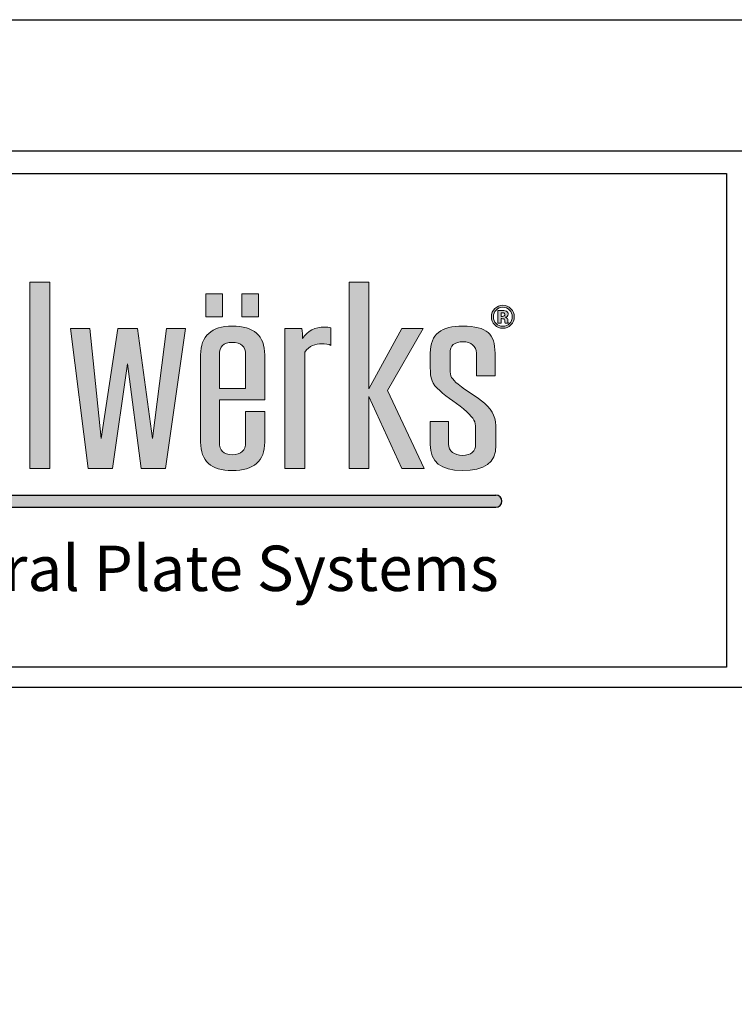
# Model space of a CAD drawing. Extents: x 240 to 1286, y -691 to -383.
# Drawn here: x 800 to 836, y -432 to -383 of the extents above; entities that cross this region are included whole.
import ezdxf

# ---------------------------------------------------------------- set-up
doc = ezdxf.new("R2010")
doc.units = 0
doc.header["$LTSCALE"] = 3
doc.header["$MEASUREMENT"] = 0
doc.layers.get('DEFPOINTS').update_dxf_attribs({"linetype": 'CONTINUOUS'})
for name, color, linetype in [('BORDER', 255, 'CONTINUOUS'), ('L0', 42, 'CONTINUOUS'), ('TEXTDIM', 254, 'CONTINUOUS')]:
    doc.layers.add(name, color=color, linetype=linetype)

# ---------------------------------------------------------------- blocks, each defined once
blk = doc.blocks.new('sculptedborder')
at = {"layer": 'L0'}
for points in [[(6.448785850693358, 30.94165982330262), (6.32292642393276, 30.94165982330262), (6.32292642393276, 29.78733595669914), (6.448785850693358, 29.78733595669914)], [(6.930229231118492, 30.43533097013247), (7.014099488882525, 29.78733595669914), (7.16546584970536, 29.78733595669914), (7.289487912571648, 30.65557145693484), (7.170923901273742, 30.65557145693484), (7.085270319729947, 29.97388243208664), (6.992213242494362, 30.65557145693484), (6.870028543522384, 30.65557145693484), (6.766109403264498, 29.97388243208664), (6.694938572417076, 30.65557145693484), (6.576428601233719, 30.65557145693484), (6.685805793059988, 29.78733595669914), (6.83538883010306, 29.78733595669914)], [(9.213099829690496, 29.6220374273232), (3.915142047932225, 29.6220374273232), (3.872094211888427, 29.54775328026998), (9.213099829690496, 29.54775328026998, 1)]]:
    blk.add_hatch(color=256, dxfattribs=at).paths.add_polyline_path(points)
h = blk.add_hatch(color=256, dxfattribs=at)
edge = h.paths.add_edge_path()
edge.add_spline(control_points=[(8.029675361407929, 29.78733595669914), (8.029675361407929, 29.78733595669914), (8.029675361407929, 30.50828512475963), (8.029675361407929, 30.50828512475963)], knot_values=[8, 8, 8, 8, 9, 9, 9, 9], degree=3, periodic=0)
edge.add_spline(control_points=[(8.029675361407929, 30.50828512475963), (8.053398971690402, 30.54895031095001), (8.09528006045787, 30.56019065477406), (8.133594501665815, 30.56019065477406), (8.153697424274217, 30.56019065477406), (8.17742103455669, 30.55735354876075), (8.190174501587851, 30.55038237398529), (8.190174501587851, 30.55038237398529), (8.190174501587851, 30.65840856294816), (8.190174501587851, 30.65840856294816)], knot_values=[5, 5, 5, 5, 6, 6, 6, 7, 7, 7, 8, 8, 8, 8], degree=3, periodic=0)
edge.add_spline(control_points=[(8.190174501587851, 30.65840856294816), (8.17742103455669, 30.6625426317103), (8.164721607640079, 30.66400171480288), (8.151860060379907, 30.66400171480288), (8.091713412898347, 30.66400171480288), (8.046049516113161, 30.64292607013275), (8.015138570597006, 30.59245260315365), (8.015138570597006, 30.61347420770923), (8.013301206702696, 30.63454985237925), (8.009626478914075, 30.65557145693484), (8.009626478914075, 30.65557145693484), (7.90381593464733, 30.65557145693484), (7.90381593464733, 30.65557145693484)], knot_values=[1, 1, 1, 1, 2, 2, 2, 3, 3, 3, 4, 4, 4, 5, 5, 5, 5], degree=3, periodic=0)
edge.add_spline(control_points=[(7.90381593464733, 30.65557145693484), (7.90381593464733, 30.65557145693484), (7.90381593464733, 29.78733595669914), (7.90381593464733, 29.78733595669914)], knot_values=[0, 0, 0, 0, 1, 1, 1, 1], degree=3, periodic=0)
edge.add_spline(control_points=[(7.90381593464733, 29.78733595669914), (7.90381593464733, 29.78733595669914), (8.029675361407929, 29.78733595669914), (8.029675361407929, 29.78733595669914)], knot_values=[9, 9, 9, 9, 10, 10, 10, 10], degree=3, periodic=0)
h.paths.add_polyline_path([(8.425303039945621, 30.23335604204411), (8.629628713016334, 29.78733595669914), (8.768241606808093, 29.78733595669914), (8.542029687349132, 30.27126518239303), (8.762729515125162, 30.65557145693484), (8.629628713016334, 30.65557145693484), (8.425303039945621, 30.28107346318174), (8.425303039945621, 30.94168684335992), (8.303118340973644, 30.94168684335992), (8.303118340973644, 29.78733595669914), (8.425303039945621, 29.78733595669914)])
edge = h.paths.add_edge_path()
edge.add_spline(control_points=[(9.213099829690496, 30.02584200221557), (9.213099829690496, 30.10009311959172), (9.198563038879573, 30.14078532583941), (9.141983038957623, 30.19128581287575), (9.096427222401534, 30.23197801912338), (9.028877079228184, 30.26842807637971), (8.979700574997938, 30.30912028262734), (8.937711406001373, 30.3428142940422), (8.928632666758919, 30.35962076966374), (8.928632666758919, 30.40023191573957), (8.928632666758919, 30.40023191573957), (8.928632666758919, 30.5026649528476), (8.928632666758919, 30.5026649528476)], knot_values=[11, 11, 11, 11, 12, 12, 12, 13, 13, 13, 14, 14, 14, 15, 15, 15, 15], degree=3, periodic=0)
edge.add_spline(control_points=[(8.928632666758919, 30.5026649528476), (8.928632666758919, 30.54900435106456), (8.955976964715465, 30.57278200146155), (9.010665560628642, 30.57278200146155), (9.056275417299279, 30.57278200146155), (9.092752494612828, 30.5461672450513), (9.092752494612828, 30.5026649528476), (9.092752494612828, 30.5026649528476), (9.092752494612828, 30.36099879258447), (9.092752494612828, 30.36099879258447)], knot_values=[8, 8, 8, 8, 9, 9, 9, 10, 10, 10, 11, 11, 11, 11], degree=3, periodic=0)
edge.add_spline(control_points=[(9.092752494612828, 30.36099879258447), (9.092752494612828, 30.36099879258447), (9.207695818236662, 30.36099879258447), (9.207695818236662, 30.36099879258447)], knot_values=[7, 7, 7, 7, 8, 8, 8, 8], degree=3, periodic=0)
edge.add_spline(control_points=[(9.207695818236662, 30.36099879258447), (9.207695818236662, 30.36099879258447), (9.207695818236662, 30.5026649528476), (9.207695818236662, 30.5026649528476)], knot_values=[6, 6, 6, 6, 7, 7, 7, 7], degree=3, periodic=0)
edge.add_spline(control_points=[(9.207695818236662, 30.5026649528476), (9.207695818236662, 30.61909437962121), (9.160248597671714, 30.66956784660036), (9.007098913069033, 30.66956784660036), (8.875727394625503, 30.66956784660036), (8.80644796778694, 30.62187744551997), (8.80644796778694, 30.5026649528476), (8.80644796778694, 30.5026649528476), (8.80644796778694, 30.41293134265615), (8.80644796778694, 30.41293134265615)], knot_values=[3, 3, 3, 3, 4, 4, 4, 5, 5, 5, 6, 6, 6, 6], degree=3, periodic=0)
edge.add_spline(control_points=[(8.80644796778694, 30.41293134265615), (8.80644796778694, 30.34562437999822), (8.815526707029395, 30.31055234566262), (8.86475725137419, 30.26988715947224), (8.910367108044827, 30.22638486726865), (8.981537938892249, 30.18569266102103), (9.032551807016805, 30.13938028286137), (9.078161663687442, 30.09595905082952), (9.087294443044446, 30.07631546919473), (9.087294443044446, 30.03840632884581)], knot_values=[0, 0, 0, 0, 1, 1, 1, 2, 2, 2, 3, 3, 3, 3], degree=3, periodic=0)
edge.add_spline(control_points=[(9.087294443044446, 30.03840632884581), (9.087294443044446, 30.03840632884581), (9.087294443044446, 29.93883741780829), (9.087294443044446, 29.93883741780829)], knot_values=[23, 23, 23, 23, 24, 24, 24, 24], degree=3, periodic=0)
edge.add_spline(control_points=[(9.087294443044446, 29.93883741780829), (9.087294443044446, 29.89257907976318), (9.0599501450879, 29.86874738925164), (9.005207509060174, 29.86874738925164), (8.955976964715465, 29.86874738925164), (8.91949988740183, 29.89536214566195), (8.91949988740183, 29.93883741780829), (8.91949988740183, 29.93883741780829), (8.91949988740183, 30.07774753223001), (8.91949988740183, 30.07774753223001)], knot_values=[20, 20, 20, 20, 21, 21, 21, 22, 22, 22, 23, 23, 23, 23], degree=3, periodic=0)
edge.add_spline(control_points=[(8.91949988740183, 30.07774753223001), (8.91949988740183, 30.07774753223001), (8.80644796778694, 30.07774753223001), (8.80644796778694, 30.07774753223001)], knot_values=[19, 19, 19, 19, 20, 20, 20, 20], degree=3, periodic=0)
edge.add_spline(control_points=[(8.80644796778694, 30.07774753223001), (8.80644796778694, 30.07774753223001), (8.80644796778694, 29.93602733185233), (8.80644796778694, 29.93602733185233)], knot_values=[18, 18, 18, 18, 19, 19, 19, 19], degree=3, periodic=0)
edge.add_spline(control_points=[(8.80644796778694, 29.93602733185233), (8.80644796778694, 29.82805518300401), (8.872052666836883, 29.77471758995435), (9.003370145165864, 29.77471758995435), (9.143820402851933, 29.77471758995435), (9.213099829690496, 29.8209759279994), (9.213099829690496, 29.93181220291828), (9.213099829690496, 29.93181220291828), (9.213099829690496, 30.02584200221557), (9.213099829690496, 30.02584200221557)], knot_values=[15, 15, 15, 15, 16, 16, 16, 17, 17, 17, 18, 18, 18, 18], degree=3, periodic=0)
h = blk.add_hatch(color=256, dxfattribs=at)
h.paths.add_polyline_path([(7.517915476726589, 30.86924606982078), (7.414969058530406, 30.86924606982078), (7.414969058530406, 30.7275258694431), (7.517915476726589, 30.7275258694431)])
h.paths.add_polyline_path([(7.741695591031291, 30.86924606982078), (7.638749172835109, 30.86924606982078), (7.638749172835109, 30.7275258694431), (7.741695591031291, 30.7275258694431)])
h = blk.add_hatch(color=256, dxfattribs=at)
edge = h.paths.add_edge_path()
edge.add_spline(control_points=[(9.305670545895229, 30.67667412166216), (9.291890316687901, 30.66327217325662), (9.27530000152456, 30.65662523916834), (9.255953640519667, 30.65662523916834), (9.23606687836946, 30.65662523916834), (9.219206362633376, 30.66343429360021), (9.20553421365506, 30.67710644257849), (9.191808024562281, 30.69077859155678), (9.184998970130355, 30.70766612735011), (9.184998970130355, 30.7276339496722), (9.184998970130355, 30.74838535365499), (9.19240246582223, 30.7656511702501), (9.207101376976713, 30.77937735934293), (9.220989686413137, 30.79221188654586), (9.237255760889273, 30.79856160000421), (9.255953640519667, 30.79856160000421), (9.275570202097217, 30.79856160000421), (9.292322637604205, 30.79164446534324), (9.30621094704063, 30.77781019602131), (9.32004521636259, 30.76392188658489), (9.32690831090898, 30.7471694510779), (9.32690831090898, 30.7276339496722), (9.32690831090898, 30.70744996689197), (9.319883096018945, 30.69045435086955), (9.305670545895229, 30.67667412166216)], knot_values=[0, 0, 0, 0, 1, 1, 1, 2, 2, 2, 3, 3, 3, 4, 4, 4, 5, 5, 5, 6, 6, 6, 7, 7, 7, 8, 8, 8, 8], degree=3, periodic=0)
edge = h.paths.add_edge_path(flags=16)
edge.add_spline(control_points=[(9.214234672095845, 30.76881251695065), (9.20294028815724, 30.75719389232487), (9.197320116245212, 30.74346770323203), (9.197320116245212, 30.7276339496722), (9.197320116245212, 30.71120575485239), (9.203102408500886, 30.69720936518687), (9.214558912783051, 30.68575286090467), (9.225961376950753, 30.67418827639338), (9.23974160615808, 30.66848704430956), (9.255953640519667, 30.66848704430956), (9.272057594652242, 30.66848704430956), (9.28583782385957, 30.67424231650799), (9.297294328141735, 30.68580690101922), (9.308750832423986, 30.69742552564506), (9.31447908456511, 30.71142191531058), (9.31447908456511, 30.7276339496722), (9.31447908456511, 30.74341366311748), (9.308750832423986, 30.75713985221026), (9.297402408370832, 30.76881251695065), (9.285891863974118, 30.78059326192008), (9.272057594652242, 30.78645661434749), (9.255953640519667, 30.78645661434749), (9.239633525928983, 30.78645661434749), (9.225745216492559, 30.78059326192008), (9.214234672095845, 30.76881251695065)], knot_values=[0, 0, 0, 0, 1, 1, 1, 2, 2, 2, 3, 3, 3, 4, 4, 4, 5, 5, 5, 6, 6, 6, 7, 7, 7, 8, 8, 8, 8], degree=3, periodic=0)
edge = h.paths.add_edge_path(flags=0)
edge.add_spline(control_points=[(9.224880574659952, 30.68813062594441), (9.224880574659952, 30.68813062594441), (9.224880574659952, 30.76681303271269), (9.224880574659952, 30.76681303271269), (9.229690144853922, 30.76681303271269), (9.236985560316615, 30.76681303271269), (9.246766821048116, 30.7667589925982), (9.256548081779616, 30.7667589925982), (9.261898053118902, 30.76670495248365), (9.2630869356388, 30.7666509123691), (9.26919346858168, 30.76613753128098), (9.274435359691953, 30.76486758858934), (9.278542408396877, 30.7625979037787), (9.285513583172364, 30.75873403558919), (9.289026190617339, 30.75249240235999), (9.289026190617339, 30.74379194391921), (9.289026190617339, 30.73719904994548), (9.287188826723028, 30.73238947975156), (9.283460058819859, 30.72947131356651), (9.279785331031409, 30.72652612732421), (9.275245961410182, 30.72482386371624), (9.269841949956263, 30.72420240239902)], knot_values=[0, 0, 0, 0, 1, 1, 1, 2, 2, 2, 3, 3, 3, 4, 4, 4, 5, 5, 5, 6, 6, 6, 6.99999999996362, 7, 7, 7], degree=3, periodic=0)
edge.add_spline(control_points=[(9.269841949956092, 30.72420240239896), (9.274813640493708, 30.72314862016546), (9.278542408396877, 30.72166251701563), (9.2810282536656, 30.71966303277773), (9.28562166340146, 30.71590724481726), (9.287999428441086, 30.71004389238979), (9.287999428441086, 30.70196489526629)], knot_values=[6.99999999996362, 7, 7, 7, 8, 8, 8, 9, 9, 9, 9], degree=3, periodic=0)
edge.add_spline(control_points=[(9.287999428441086, 30.70196489526629), (9.287999428441086, 30.70196489526629), (9.287999428441086, 30.69499372049083), (9.287999428441086, 30.69499372049083), (9.287999428441086, 30.69421013882996), (9.288053468555635, 30.69342655716915), (9.288161548784732, 30.69266999556564), (9.28821558889928, 30.69188641390483), (9.288431749357475, 30.69110283224402), (9.288647909815584, 30.69029223052596)], knot_values=[9, 9, 9, 9, 10, 10, 10, 11, 11, 11, 12, 12, 12, 12], degree=3, periodic=0)
edge.add_spline(control_points=[(9.288647909816095, 30.69029223052442), (9.288647932748578, 30.69029216500312), (9.289404471419093, 30.68813062594441), (9.289404471419093, 30.68813062594441)], knot_values=[12.00001515618152, 12.00001515618152, 12.00001515618152, 12.00001515618152, 13, 13, 13, 13], degree=3, periodic=0)
edge.add_spline(control_points=[(9.289404471419093, 30.68813062594441), (9.289404471419093, 30.68813062594441), (9.26973386972708, 30.68813062594441), (9.26973386972708, 30.68813062594441), (9.269139428467131, 30.69061647121314), (9.268707107550828, 30.69426417894457), (9.268436906978085, 30.69901970902393), (9.268220746519976, 30.70377523910335), (9.267842465718221, 30.70693658580385), (9.267139944229175, 30.70863884941182), (9.266113182052923, 30.71142191531058), (9.2641677379296, 30.71336735943399), (9.261357651973587, 30.71447518178198), (9.259844528766482, 30.7150696230419), (9.257466763726772, 30.71544790384369), (9.2543864771981, 30.71569108435913)], knot_values=[13, 13, 13, 13, 14, 14, 14, 15, 15, 15, 16, 16, 16, 17, 17, 17, 18, 18, 18, 18], degree=3, periodic=0)
edge.add_spline(control_points=[(9.254386477196736, 30.71569108435918), (9.254386386412055, 30.71569108976306), (9.249847198362833, 30.71596127952788), (9.249847107578152, 30.71596128493175)], knot_values=[18.00001, 18.00001, 18.00001, 18.00001, 18.99999, 18.99999, 18.99999, 18.99999], degree=3, periodic=0)
edge.add_spline(control_points=[(9.249847107575508, 30.71596128493181), (9.249847021113087, 30.71596128493181), (9.245523898413754, 30.71596128493181), (9.245523898413754, 30.71596128493181)], knot_values=[19.00001, 19.00001, 19.00001, 19.00001, 20, 20, 20, 20], degree=3, periodic=0)
edge.add_spline(control_points=[(9.245523898413754, 30.71596128493181), (9.245523898413754, 30.71596128493181), (9.245523898413754, 30.68813062594441), (9.245523898413754, 30.68813062594441)], knot_values=[20, 20, 20, 20, 21, 21, 21, 21], degree=3, periodic=0)
edge.add_spline(control_points=[(9.245523898413754, 30.68813062594441), (9.245523898413754, 30.68813062594441), (9.224880574659952, 30.68813062594441), (9.224880574659952, 30.68813062594441)], knot_values=[21, 21, 21, 21, 22, 22, 22, 22], degree=3, periodic=0)
edge = h.paths.add_edge_path(flags=0)
edge.add_spline(control_points=[(9.262438454264302, 30.7513305398974), (9.266653583198323, 30.74965529634668), (9.268815187779925, 30.74668309004707), (9.268815187779925, 30.74235988088393), (9.268815187779925, 30.73803667172084), (9.267410144801918, 30.73492936513489), (9.264708139074916, 30.73306498118328), (9.262006133347999, 30.73106549694538), (9.25827736544483, 30.73011979494098), (9.253467795250945, 30.73011979494098), (9.253467795250945, 30.73011979494098), (9.245523898413754, 30.73011979494098), (9.245523898413754, 30.73011979494098)], knot_values=[3, 3, 3, 3, 4, 4, 4, 5, 5, 5, 6, 6, 6, 7, 7, 7, 7], degree=3, periodic=0)
edge.add_spline(control_points=[(9.245523898413754, 30.73011979494098), (9.245523898413754, 30.73011979494098), (9.245523898413754, 30.75292472327627), (9.245523898413754, 30.75292472327627)], knot_values=[2, 2, 2, 2, 3, 3, 3, 3], degree=3, periodic=0)
edge.add_spline(control_points=[(9.245523898413754, 30.75292472327627), (9.245523898413754, 30.75292472327627), (9.250441548836736, 30.75292472327627), (9.250441548836736, 30.75292472327627)], knot_values=[1, 1, 1, 1, 2, 2, 2, 2], degree=3, periodic=0)
edge.add_spline(control_points=[(9.250441548836736, 30.75292472327627), (9.255629399832461, 30.75292472327627), (9.25957432819374, 30.75241134218814), (9.262438454264302, 30.7513305398974)], knot_values=[0, 0, 0, 0, 1, 1, 1, 1], degree=3, periodic=0)
h = blk.add_hatch(color=256, dxfattribs=at)
edge = h.paths.add_edge_path()
edge.add_spline(control_points=[(9.269841949956263, 30.72420240239902), (9.275245961410182, 30.72482386371624), (9.279785331031409, 30.72652612732421), (9.283460058819859, 30.72947131356651), (9.287188826723028, 30.73238947975156), (9.289026190617339, 30.73719904994548), (9.289026190617339, 30.74379194391921), (9.289026190617339, 30.75249240235999), (9.285513583172364, 30.75873403558919), (9.278542408396877, 30.7625979037787), (9.274435359691953, 30.76486758858934), (9.26919346858168, 30.76613753128098), (9.2630869356388, 30.7666509123691), (9.261898053118902, 30.76670495248365), (9.256548081779616, 30.7667589925982), (9.246766821048116, 30.7667589925982), (9.236985560316615, 30.76681303271269), (9.229690144853922, 30.76681303271269), (9.224880574659952, 30.76681303271269), (9.224880574659952, 30.76681303271269), (9.224880574659952, 30.68813062594441), (9.224880574659952, 30.68813062594441)], knot_values=[0, 0, 0, 3.637978807091713e-11, 1, 1, 1, 2, 2, 2, 3, 3, 3, 4, 4, 4, 5, 5, 5, 6, 6, 6, 7, 7, 7, 7], degree=3, periodic=0)
edge.add_spline(control_points=[(9.224880574659952, 30.68813062594441), (9.224880574659952, 30.68813062594441), (9.245523898413754, 30.68813062594441), (9.245523898413754, 30.68813062594441)], knot_values=[21, 21, 21, 21, 22, 22, 22, 22], degree=3, periodic=0)
edge.add_spline(control_points=[(9.245523898413754, 30.68813062594441), (9.245523898413754, 30.68813062594441), (9.245523898413754, 30.71596128493181), (9.245523898413754, 30.71596128493181)], knot_values=[20, 20, 20, 20, 21, 21, 21, 21], degree=3, periodic=0)
edge.add_spline(control_points=[(9.245523898413754, 30.71596128493181), (9.245523898413754, 30.71596128493181), (9.249847021113087, 30.71596128493181), (9.249847107575508, 30.71596128493181)], knot_values=[19.00001, 19.00001, 19.00001, 19.00001, 20, 20, 20, 20], degree=3, periodic=0)
edge.add_spline(control_points=[(9.249847107578152, 30.71596128493175), (9.249847198362833, 30.71596127952788), (9.254386386412055, 30.71569108976306), (9.254386477196736, 30.71569108435918)], knot_values=[18.00001, 18.00001, 18.00001, 18.00001, 18.99999, 18.99999, 18.99999, 18.99999], degree=3, periodic=0)
edge.add_spline(control_points=[(9.2543864771981, 30.71569108435913), (9.257466763726772, 30.71544790384369), (9.259844528766482, 30.7150696230419), (9.261357651973587, 30.71447518178198), (9.2641677379296, 30.71336735943399), (9.266113182052923, 30.71142191531058), (9.267139944229175, 30.70863884941182), (9.267842465718221, 30.70693658580385), (9.268220746519976, 30.70377523910335), (9.268436906978085, 30.69901970902393), (9.268707107550828, 30.69426417894457), (9.269139428467131, 30.69061647121314), (9.26973386972708, 30.68813062594441), (9.26973386972708, 30.68813062594441), (9.289404471419093, 30.68813062594441), (9.289404471419093, 30.68813062594441)], knot_values=[13, 13, 13, 13, 14, 14, 14, 15, 15, 15, 16, 16, 16, 17, 17, 17, 18, 18, 18, 18], degree=3, periodic=0)
edge.add_spline(control_points=[(9.289404471419093, 30.68813062594441), (9.289404471419093, 30.68813062594441), (9.288647932748578, 30.69029216500312), (9.288647909816095, 30.69029223052442)], knot_values=[12.00001515618152, 12.00001515618152, 12.00001515618152, 12.00001515618152, 13, 13, 13, 13], degree=3, periodic=0)
edge.add_spline(control_points=[(9.288647909815584, 30.69029223052596), (9.288431749357475, 30.69110283224402), (9.28821558889928, 30.69188641390483), (9.288161548784732, 30.69266999556564), (9.288053468555635, 30.69342655716915), (9.287999428441086, 30.69421013882996), (9.287999428441086, 30.69499372049083), (9.287999428441086, 30.69499372049083), (9.287999428441086, 30.70196489526629), (9.287999428441086, 30.70196489526629)], knot_values=[9, 9, 9, 9, 10, 10, 10, 11, 11, 11, 12, 12, 12, 12], degree=3, periodic=0)
edge.add_spline(control_points=[(9.287999428441086, 30.70196489526629), (9.287999428441086, 30.71004389238979), (9.28562166340146, 30.71590724481726), (9.2810282536656, 30.71966303277773), (9.278542408396877, 30.72166251701563), (9.274813640493708, 30.72314862016546), (9.269841949956092, 30.72420240239896)], knot_values=[6.99999999996362, 6.99999999996362, 6.99999999996362, 6.99999999996362, 7.99999999996362, 7.99999999996362, 7.99999999996362, 8.99999999996362, 8.99999999996362, 8.99999999996362, 9], degree=3, periodic=0)
edge = h.paths.add_edge_path(flags=16)
edge.add_spline(control_points=[(9.262438454264302, 30.7513305398974), (9.266653583198323, 30.74965529634668), (9.268815187779925, 30.74668309004707), (9.268815187779925, 30.74235988088393), (9.268815187779925, 30.73803667172084), (9.267410144801918, 30.73492936513489), (9.264708139074916, 30.73306498118328), (9.262006133347999, 30.73106549694538), (9.25827736544483, 30.73011979494098), (9.253467795250945, 30.73011979494098), (9.253467795250945, 30.73011979494098), (9.245523898413754, 30.73011979494098), (9.245523898413754, 30.73011979494098)], knot_values=[3, 3, 3, 3, 4, 4, 4, 5, 5, 5, 6, 6, 6, 7, 7, 7, 7], degree=3, periodic=0)
edge.add_spline(control_points=[(9.245523898413754, 30.73011979494098), (9.245523898413754, 30.73011979494098), (9.245523898413754, 30.75292472327627), (9.245523898413754, 30.75292472327627)], knot_values=[2, 2, 2, 2, 3, 3, 3, 3], degree=3, periodic=0)
edge.add_spline(control_points=[(9.245523898413754, 30.75292472327627), (9.245523898413754, 30.75292472327627), (9.250441548836736, 30.75292472327627), (9.250441548836736, 30.75292472327627)], knot_values=[1, 1, 1, 1, 2, 2, 2, 2], degree=3, periodic=0)
edge.add_spline(control_points=[(9.250441548836736, 30.75292472327627), (9.255629399832461, 30.75292472327627), (9.25957432819374, 30.75241134218814), (9.262438454264302, 30.7513305398974)], knot_values=[0, 0, 0, 0, 1, 1, 1, 1], degree=3, periodic=0)
h = blk.add_hatch(color=256, dxfattribs=at)
edge = h.paths.add_edge_path()
edge.add_spline(control_points=[(7.779901952010139, 30.21238847760313), (7.779901952010139, 30.21238847760313), (7.779901952010139, 30.49145162908085), (7.779901952010139, 30.49145162908085)], knot_values=[7, 7, 7, 7, 8, 8, 8, 8], degree=3, periodic=0)
edge.add_spline(control_points=[(7.779901952010139, 30.49145162908085), (7.779901952010139, 30.61069114181047), (7.712405848951338, 30.66956784660036), (7.577467682948285, 30.66956784660036), (7.451608256187686, 30.66956784660036), (7.382328829349039, 30.60931311888968), (7.382328829349039, 30.49145162908085), (7.382328829349039, 30.49145162908085), (7.382328829349039, 29.95007776163235), (7.382328829349039, 29.95007776163235)], knot_values=[4, 4, 4, 4, 5, 5, 5, 6, 6, 6, 7, 7, 7, 7], degree=3, periodic=0)
edge.add_spline(control_points=[(7.382328829349039, 29.95007776163235), (7.382328829349039, 29.83364833485874), (7.447933528399066, 29.77471758995435), (7.577467682948285, 29.77471758995435), (7.712405848951338, 29.77471758995435), (7.779901952010139, 29.83364833485874), (7.779901952010139, 29.95007776163235), (7.779901952010139, 29.95007776163235), (7.779901952010139, 30.14078532583941), (7.779901952010139, 30.14078532583941)], knot_values=[1, 1, 1, 1, 2, 2, 2, 3, 3, 3, 4, 4, 4, 4], degree=3, periodic=0)
edge.add_spline(control_points=[(7.779901952010139, 30.14078532583941), (7.779901952010139, 30.14078532583941), (7.661337940712318, 30.14078532583941), (7.661337940712318, 30.14078532583941)], knot_values=[0, 0, 0, 0, 1, 1, 1, 1], degree=3, periodic=0)
edge.add_spline(control_points=[(7.661337940712318, 30.14078532583941), (7.661337940712318, 30.14078532583941), (7.661337940712318, 29.95007776163235), (7.661337940712318, 29.95007776163235)], knot_values=[12, 12, 12, 12, 13, 13, 13, 13], degree=3, periodic=0)
edge.add_spline(control_points=[(7.661337940712318, 29.95007776163235), (7.661337940712318, 29.89817223161797), (7.633993642755687, 29.87288145801384), (7.577467682948285, 29.87288145801384), (7.524616450929418, 29.87288145801384), (7.499109516867183, 29.89817223161797), (7.499109516867183, 29.95007776163235), (7.499109516867183, 29.95007776163235), (7.499109516867183, 30.21238847760313), (7.499109516867183, 30.21238847760313)], knot_values=[9, 9, 9, 9, 10, 10, 10, 11, 11, 11, 12, 12, 12, 12], degree=3, periodic=0)
edge.add_spline(control_points=[(7.499109516867183, 30.21238847760313), (7.499109516867183, 30.21238847760313), (7.779901952010139, 30.21238847760313), (7.779901952010139, 30.21238847760313)], knot_values=[8, 8, 8, 8, 9, 9, 9, 9], degree=3, periodic=0)
edge = h.paths.add_edge_path(flags=16)
edge.add_spline(control_points=[(7.499109516867183, 30.28242446604523), (7.499109516867183, 30.28242446604523), (7.499109516867183, 30.49145162908085), (7.499109516867183, 30.49145162908085)], knot_values=[2, 2, 2, 2, 3, 3, 3, 3], degree=3, periodic=0)
edge.add_spline(control_points=[(7.499109516867183, 30.49145162908085), (7.499109516867183, 30.54335715909528), (7.524616450929418, 30.5685938925848), (7.577467682948285, 30.5685938925848), (7.633993642755687, 30.5685938925848), (7.661337940712318, 30.54335715909528), (7.661337940712318, 30.49145162908085)], knot_values=[0, 0, 0, 0, 1, 1, 1, 2, 2, 2, 2], degree=3, periodic=0)
edge.add_spline(control_points=[(7.661337940712318, 30.49145162908085), (7.661337940712318, 30.49145162908085), (7.661337940712318, 30.28242446604523), (7.661337940712318, 30.28242446604523)], knot_values=[4, 4, 4, 4, 5, 5, 5, 5], degree=3, periodic=0)
edge.add_spline(control_points=[(7.661337940712318, 30.28242446604523), (7.661337940712318, 30.28242446604523), (7.499109516867183, 30.28242446604523), (7.499109516867183, 30.28242446604523)], knot_values=[3, 3, 3, 3, 4, 4, 4, 4], degree=3, periodic=0)
at = {"layer": 'BORDER', "color": 31}
blk.add_line((24.51439456245921, 28.43019279069663), (0.9856054375408725, 28.43019279069663), dxfattribs=at)
blk.add_lwpolyline([(0.9856054375408689, 0.8141405833877116), (24.51439456245921, 0.8141405833877116), (24.51439456245921, 31.75454760221769), (0.9856054375408725, 31.75454760221774)], close=True, dxfattribs=at)
at = {"layer": 'BORDER', "color": 4}
blk.add_lwpolyline([(1.124644180180614, 31.61550885957789), (10.64358894870248, 31.61550885957789), (10.64358894870248, 28.55665652150251), (1.124644180180614, 28.55665652150251)], close=True, dxfattribs=at)
at = {"layer": 'DEFPOINTS'}
blk.add_lwpolyline([(0, 32.56868818560545), (25.5, 32.56868818560545), (25.5, -0.4313118143945476), (0, -0.4313118143945476)], close=True, dxfattribs=at)
at = {"layer": 'L0'}
for p, q in [((3.915142047932225, 29.6220374273232), (9.213099829690496, 29.6220374273232)), ((3.872094211888427, 29.54775328026998), (9.213099829690496, 29.54775328026998))]:
    blk.add_line(p, q, dxfattribs=at)
at = {"layer": 'L0', "lineweight": 0}
for points in [[(6.448785850693358, 30.94165982330262), (6.448785850693358, 29.78733595669914), (6.32292642393276, 29.78733595669914), (6.32292642393276, 30.94165982330262)], [(8.425303039945621, 30.94168684335992), (8.425303039945621, 30.28107346318174), (8.629628713016334, 30.65557145693484), (8.762729515125162, 30.65557145693484), (8.542029687349132, 30.27126518239303), (8.768241606808093, 29.78733595669914), (8.629628713016334, 29.78733595669914), (8.425303039945621, 30.23335604204411), (8.425303039945621, 29.78733595669914), (8.303118340973644, 29.78733595669914), (8.303118340973644, 30.94168684335992)], [(7.517915476726589, 30.7275258694431), (7.414969058530406, 30.7275258694431), (7.414969058530406, 30.86924606982078), (7.517915476726589, 30.86924606982078)], [(7.741695591031291, 30.7275258694431), (7.638749172835109, 30.7275258694431), (7.638749172835109, 30.86924606982078), (7.741695591031291, 30.86924606982078)], [(7.289487912571648, 30.65557145693484), (7.16546584970536, 29.78733595669914), (7.014099488882525, 29.78733595669914), (6.930229231118492, 30.43533097013242), (6.83538883010306, 29.78733595669914), (6.685805793059988, 29.78733595669914), (6.576428601233719, 30.65557145693484), (6.694938572417076, 30.65557145693484), (6.766109403264498, 29.97388243208664), (6.870028543522384, 30.65557145693484), (6.992213242494362, 30.65557145693484), (7.085270319729947, 29.97388243208664), (7.170923901273742, 30.65557145693484)]]:
    blk.add_lwpolyline(points, close=True, dxfattribs=at)
at = {"layer": 'L0'}
blk.add_arc((9.213099829690496, 29.58489535379661), 0.03714207352660541, 270, 90, dxfattribs=at)
at = {"layer": 'L0', "lineweight": 0}
for points, knots in [([(9.305670545895229, 30.67667412166216), (9.291890316687901, 30.66327217325662), (9.27530000152456, 30.65662523916834), (9.255953640519667, 30.65662523916834), (9.23606687836946, 30.65662523916834), (9.219206362633376, 30.66343429360021), (9.20553421365506, 30.67710644257849), (9.191808024562281, 30.69077859155678), (9.184998970130355, 30.70766612735011), (9.184998970130355, 30.7276339496722), (9.184998970130355, 30.74838535365499), (9.19240246582223, 30.7656511702501), (9.207101376976713, 30.77937735934293), (9.220989686413137, 30.79221188654586), (9.237255760889273, 30.79856160000421), (9.255953640519667, 30.79856160000421), (9.275570202097217, 30.79856160000421), (9.292322637604205, 30.79164446534324), (9.30621094704063, 30.77781019602131), (9.32004521636259, 30.76392188658489), (9.32690831090898, 30.7471694510779), (9.32690831090898, 30.7276339496722), (9.32690831090898, 30.70744996689197), (9.319883096018945, 30.69045435086955), (9.305670545895229, 30.67667412166216)], [0, 0, 0, 0, 1, 1, 1, 2, 2, 2, 3, 3, 3, 4, 4, 4, 5, 5, 5, 6, 6, 6, 7, 7, 7, 8, 8, 8, 8]), ([(9.214234672095845, 30.76881251695065), (9.20294028815724, 30.75719389232487), (9.197320116245212, 30.74346770323203), (9.197320116245212, 30.7276339496722), (9.197320116245212, 30.71120575485239), (9.203102408500886, 30.69720936518687), (9.214558912783051, 30.68575286090467), (9.225961376950753, 30.67418827639338), (9.23974160615808, 30.66848704430956), (9.255953640519667, 30.66848704430956), (9.272057594652242, 30.66848704430956), (9.28583782385957, 30.67424231650799), (9.297294328141735, 30.68580690101922), (9.308750832423986, 30.69742552564506), (9.31447908456511, 30.71142191531058), (9.31447908456511, 30.7276339496722), (9.31447908456511, 30.74341366311748), (9.308750832423986, 30.75713985221026), (9.297402408370832, 30.76881251695065), (9.285891863974118, 30.78059326192008), (9.272057594652242, 30.78645661434749), (9.255953640519667, 30.78645661434749), (9.239633525928983, 30.78645661434749), (9.225745216492559, 30.78059326192008), (9.214234672095845, 30.76881251695065)], [0, 0, 0, 0, 1, 1, 1, 2, 2, 2, 3, 3, 3, 4, 4, 4, 5, 5, 5, 6, 6, 6, 7, 7, 7, 8, 8, 8, 8]), ([(9.224880574659952, 30.68813062594441), (9.224880574659952, 30.68813062594441), (9.224880574659952, 30.76681303271269), (9.224880574659952, 30.76681303271269), (9.229690144853922, 30.76681303271269), (9.236985560316615, 30.76681303271269), (9.246766821048116, 30.7667589925982), (9.256548081779616, 30.7667589925982), (9.261898053118902, 30.76670495248365), (9.2630869356388, 30.7666509123691), (9.26919346858168, 30.76613753128098), (9.274435359691953, 30.76486758858934), (9.278542408396877, 30.7625979037787), (9.285513583172364, 30.75873403558919), (9.289026190617339, 30.75249240235999), (9.289026190617339, 30.74379194391921), (9.289026190617339, 30.73719904994548), (9.287188826723028, 30.73238947975156), (9.283460058819859, 30.72947131356651), (9.279785331031238, 30.7265261273241), (9.275245961410011, 30.72482386371619), (9.269841949956092, 30.72420240239896), (9.274813640493708, 30.72314862016546), (9.278542408396877, 30.72166251701563), (9.2810282536656, 30.71966303277773), (9.28562166340146, 30.71590724481726), (9.287999428441086, 30.71004389238979), (9.287999428441086, 30.70196489526629)], [0, 0, 0, 0, 1, 1, 1, 2, 2, 2, 3, 3, 3, 4, 4, 4, 5, 5, 5, 6, 6, 6, 7, 7, 7, 8, 8, 8, 9, 9, 9, 9]), ([(9.245523898413754, 30.73011979494098), (9.245523898413754, 30.73011979494098), (9.253467795250945, 30.73011979494098), (9.253467795250945, 30.73011979494098), (9.25827736544483, 30.73011979494098), (9.262006133347999, 30.73106549694538), (9.264708139074916, 30.73306498118328), (9.267410144801918, 30.73492936513489), (9.268815187779925, 30.73803667172084), (9.268815187779925, 30.74235988088393), (9.268815187779925, 30.74668309004707), (9.266653583198323, 30.74965529634668), (9.262438454264302, 30.7513305398974)], [3, 3, 3, 3, 4, 4, 4, 5, 5, 5, 6, 6, 6, 7, 7, 7, 7]), ([(9.289404471419093, 30.68813062594441), (9.289404471419093, 30.68813062594441), (9.26973386972708, 30.68813062594441), (9.26973386972708, 30.68813062594441), (9.269139428467131, 30.69061647121314), (9.268707107550828, 30.69426417894457), (9.268436906978085, 30.69901970902393), (9.268220746519976, 30.70377523910335), (9.267842465718221, 30.70693658580385), (9.267139944229175, 30.70863884941182), (9.266113182052923, 30.71142191531058), (9.2641677379296, 30.71336735943399), (9.261357651973587, 30.71447518178198), (9.259844528766482, 30.7150696230419), (9.257466763726772, 30.71544790384369), (9.2543864771981, 30.71569108435913)], [13, 13, 13, 13, 14, 14, 14, 15, 15, 15, 16, 16, 16, 17, 17, 17, 18, 18, 18, 18]), ([(9.287999428441086, 30.70196489526629), (9.287999428441086, 30.70196489526629), (9.287999428441086, 30.69499372049083), (9.287999428441086, 30.69499372049083), (9.287999428441086, 30.69421013882996), (9.288053468555635, 30.69342655716915), (9.288161548784732, 30.69266999556564), (9.28821558889928, 30.69188641390483), (9.288431749357475, 30.69110283224402), (9.288647909815584, 30.69029223052596)], [9, 9, 9, 9, 10, 10, 10, 11, 11, 11, 12, 12, 12, 12]), ([(7.382328829349039, 29.95007776163235), (7.382328829349039, 29.95007776163235), (7.382328829349039, 30.49145162908085), (7.382328829349039, 30.49145162908085), (7.382328829349039, 30.60931311888968), (7.451608256187686, 30.66956784660036), (7.577467682948285, 30.66956784660036), (7.712405848951338, 30.66956784660036), (7.779901952010139, 30.61069114181047), (7.779901952010139, 30.49145162908085)], [4, 4, 4, 4, 5, 5, 5, 6, 6, 6, 7, 7, 7, 7]), ([(7.90381593464733, 30.65557145693484), (7.90381593464733, 30.65557145693484), (8.009626478914075, 30.65557145693484), (8.009626478914075, 30.65557145693484), (8.013301206702696, 30.63454985237925), (8.015138570597006, 30.61347420770923), (8.015138570597006, 30.59245260315365), (8.046049516113161, 30.64292607013275), (8.091713412898347, 30.66400171480288), (8.151860060379907, 30.66400171480288), (8.164721607640079, 30.66400171480288), (8.17742103455669, 30.6625426317103), (8.190174501587851, 30.65840856294816)], [1, 1, 1, 1, 2, 2, 2, 3, 3, 3, 4, 4, 4, 5, 5, 5, 5]), ([(8.190174501587851, 30.65840856294816), (8.190174501587851, 30.65840856294816), (8.190174501587851, 30.55038237398529), (8.190174501587851, 30.55038237398529), (8.17742103455669, 30.55735354876075), (8.153697424274217, 30.56019065477406), (8.133594501665815, 30.56019065477406), (8.09528006045787, 30.56019065477406), (8.053398971690402, 30.54895031095001), (8.029675361407929, 30.50828512475963)], [5, 5, 5, 5, 6, 6, 6, 7, 7, 7, 8, 8, 8, 8]), ([(8.80644796778694, 30.41293134265615), (8.80644796778694, 30.41293134265615), (8.80644796778694, 30.5026649528476), (8.80644796778694, 30.5026649528476), (8.80644796778694, 30.62187744551997), (8.875727394625503, 30.66956784660036), (9.007098913069033, 30.66956784660036), (9.160248597671714, 30.66956784660036), (9.207695818236662, 30.61909437962121), (9.207695818236662, 30.5026649528476)], [3, 3, 3, 3, 4, 4, 4, 5, 5, 5, 6, 6, 6, 6]), ([(9.092752494612828, 30.36099879258447), (9.092752494612828, 30.36099879258447), (9.092752494612828, 30.5026649528476), (9.092752494612828, 30.5026649528476), (9.092752494612828, 30.5461672450513), (9.056275417299279, 30.57278200146155), (9.010665560628642, 30.57278200146155), (8.955976964715465, 30.57278200146155), (8.928632666758919, 30.54900435106456), (8.928632666758919, 30.5026649528476)], [8, 8, 8, 8, 9, 9, 9, 10, 10, 10, 11, 11, 11, 11]), ([(7.661337940712318, 30.49145162908085), (7.661337940712318, 30.54335715909528), (7.633993642755687, 30.5685938925848), (7.577467682948285, 30.5685938925848), (7.524616450929418, 30.5685938925848), (7.499109516867183, 30.54335715909528), (7.499109516867183, 30.49145162908085)], [0, 0, 0, 0, 1, 1, 1, 2, 2, 2, 2]), ([(8.928632666758919, 30.5026649528476), (8.928632666758919, 30.5026649528476), (8.928632666758919, 30.40023191573957), (8.928632666758919, 30.40023191573957), (8.928632666758919, 30.35962076966374), (8.937711406001373, 30.3428142940422), (8.979700574997938, 30.30912028262734), (9.028877079228184, 30.26842807637971), (9.096427222401534, 30.23197801912338), (9.141983038957623, 30.19128581287575), (9.198563038879573, 30.14078532583941), (9.213099829690496, 30.10009311959172), (9.213099829690496, 30.02584200221557)], [11, 11, 11, 11, 12, 12, 12, 13, 13, 13, 14, 14, 14, 15, 15, 15, 15]), ([(9.087294443044446, 30.03840632884581), (9.087294443044446, 30.07631546919473), (9.078161663687442, 30.09595905082952), (9.032551807016805, 30.13938028286137), (8.981537938892249, 30.18569266102103), (8.910367108044827, 30.22638486726865), (8.86475725137419, 30.26988715947224), (8.815526707029395, 30.31055234566262), (8.80644796778694, 30.34562437999822), (8.80644796778694, 30.41293134265615)], [0, 0, 0, 0, 1, 1, 1, 2, 2, 2, 3, 3, 3, 3]), ([(7.499109516867183, 30.21238847760313), (7.499109516867183, 30.21238847760313), (7.499109516867183, 29.95007776163235), (7.499109516867183, 29.95007776163235), (7.499109516867183, 29.89817223161797), (7.524616450929418, 29.87288145801384), (7.577467682948285, 29.87288145801384), (7.633993642755687, 29.87288145801384), (7.661337940712318, 29.89817223161797), (7.661337940712318, 29.95007776163235)], [9, 9, 9, 9, 10, 10, 10, 11, 11, 11, 12, 12, 12, 12]), ([(7.779901952010139, 30.14078532583941), (7.779901952010139, 30.14078532583941), (7.779901952010139, 29.95007776163235), (7.779901952010139, 29.95007776163235), (7.779901952010139, 29.83364833485874), (7.712405848951338, 29.77471758995435), (7.577467682948285, 29.77471758995435), (7.447933528399066, 29.77471758995435), (7.382328829349039, 29.83364833485874), (7.382328829349039, 29.95007776163235)], [1, 1, 1, 1, 2, 2, 2, 3, 3, 3, 4, 4, 4, 4]), ([(9.213099829690496, 30.02584200221557), (9.213099829690496, 30.02584200221557), (9.213099829690496, 29.93181220291828), (9.213099829690496, 29.93181220291828), (9.213099829690496, 29.8209759279994), (9.143820402851933, 29.77471758995435), (9.003370145165864, 29.77471758995435), (8.872052666836883, 29.77471758995435), (8.80644796778694, 29.82805518300401), (8.80644796778694, 29.93602733185233)], [15, 15, 15, 15, 16, 16, 16, 17, 17, 17, 18, 18, 18, 18]), ([(8.91949988740183, 30.07774753223001), (8.91949988740183, 30.07774753223001), (8.91949988740183, 29.93883741780829), (8.91949988740183, 29.93883741780829), (8.91949988740183, 29.89536214566195), (8.955976964715465, 29.86874738925164), (9.005207509060174, 29.86874738925164), (9.0599501450879, 29.86874738925164), (9.087294443044446, 29.89257907976318), (9.087294443044446, 29.93883741780829)], [20, 20, 20, 20, 21, 21, 21, 22, 22, 22, 23, 23, 23, 23])]:
    blk.add_open_spline(points, degree=3, knots=knots, dxfattribs=at)
for points in [[(9.250441548836736, 30.75292472327627), (9.250441548836736, 30.75292472327627), (9.245523898413754, 30.75292472327627), (9.245523898413754, 30.75292472327627)], [(9.245523898413754, 30.75292472327627), (9.245523898413754, 30.75292472327627), (9.245523898413754, 30.73011979494098), (9.245523898413754, 30.73011979494098)], [(9.249847107576787, 30.71596128493181), (9.249847107576787, 30.71596128493181), (9.245523898413754, 30.71596128493181), (9.245523898413754, 30.71596128493181)], [(9.245523898413754, 30.71596128493181), (9.245523898413754, 30.71596128493181), (9.245523898413754, 30.68813062594441), (9.245523898413754, 30.68813062594441)], [(9.2543864771981, 30.71569108435913), (9.2543864771981, 30.71569108435913), (9.249847107576787, 30.71596128493181), (9.249847107576787, 30.71596128493181)], [(9.262438454264302, 30.7513305398974), (9.25957432819374, 30.75241134218814), (9.255629399832461, 30.75292472327627), (9.250441548836736, 30.75292472327627)], [(7.90381593464733, 29.78733595669914), (7.90381593464733, 29.78733595669914), (7.90381593464733, 30.65557145693484), (7.90381593464733, 30.65557145693484)], [(9.245523898413754, 30.68813062594441), (9.245523898413754, 30.68813062594441), (9.224880574659952, 30.68813062594441), (9.224880574659952, 30.68813062594441)], [(9.288647909815584, 30.69029223052596), (9.288647909815584, 30.69029223052596), (9.289404471419093, 30.68813062594441), (9.289404471419093, 30.68813062594441)], [(7.499109516867183, 30.49145162908085), (7.499109516867183, 30.49145162908085), (7.499109516867183, 30.28242446604523), (7.499109516867183, 30.28242446604523)], [(7.661337940712318, 30.28242446604523), (7.661337940712318, 30.28242446604523), (7.661337940712318, 30.49145162908085), (7.661337940712318, 30.49145162908085)], [(7.779901952010139, 30.49145162908085), (7.779901952010139, 30.49145162908085), (7.779901952010139, 30.21238847760313), (7.779901952010139, 30.21238847760313)], [(8.029675361407929, 30.50828512475963), (8.029675361407929, 30.50828512475963), (8.029675361407929, 29.78733595669914), (8.029675361407929, 29.78733595669914)], [(9.207695818236662, 30.5026649528476), (9.207695818236662, 30.5026649528476), (9.207695818236662, 30.36099879258447), (9.207695818236662, 30.36099879258447)], [(9.207695818236662, 30.36099879258447), (9.207695818236662, 30.36099879258447), (9.092752494612828, 30.36099879258447), (9.092752494612828, 30.36099879258447)], [(7.499109516867183, 30.28242446604523), (7.499109516867183, 30.28242446604523), (7.661337940712318, 30.28242446604523), (7.661337940712318, 30.28242446604523)], [(7.779901952010139, 30.21238847760313), (7.779901952010139, 30.21238847760313), (7.499109516867183, 30.21238847760313), (7.499109516867183, 30.21238847760313)], [(7.661337940712318, 30.14078532583941), (7.661337940712318, 30.14078532583941), (7.779901952010139, 30.14078532583941), (7.779901952010139, 30.14078532583941)], [(7.661337940712318, 29.95007776163235), (7.661337940712318, 29.95007776163235), (7.661337940712318, 30.14078532583941), (7.661337940712318, 30.14078532583941)], [(8.80644796778694, 29.93602733185233), (8.80644796778694, 29.93602733185233), (8.80644796778694, 30.07774753223001), (8.80644796778694, 30.07774753223001)], [(8.80644796778694, 30.07774753223001), (8.80644796778694, 30.07774753223001), (8.91949988740183, 30.07774753223001), (8.91949988740183, 30.07774753223001)], [(9.087294443044446, 29.93883741780829), (9.087294443044446, 29.93883741780829), (9.087294443044446, 30.03840632884581), (9.087294443044446, 30.03840632884581)], [(8.029675361407929, 29.78733595669914), (8.029675361407929, 29.78733595669914), (7.90381593464733, 29.78733595669914), (7.90381593464733, 29.78733595669914)]]:
    blk.add_open_spline(points, degree=3, dxfattribs=at)
at = {"layer": 'TEXTDIM', "insert": (9.231174972904942, 29.16877208074365), "char_height": 0.2812500000000001, "width": 5.359080761016516, "attachment_point": 6}
blk.add_mtext('{\\fCandara|b0|i1|c0|p34;Architectural Plate Systems}', dxfattribs=at)

msp = doc.modelspace()

# ---------------------------------------------------------------- block references
at = {"layer": 'TEXTDIM', "xscale": 8, "yscale": 8, "zscale": 8}
msp.add_blockref('sculptedborder', (750.23876571918, -643.6196032031576), dxfattribs=at)

doc.saveas('drawing.dxf')
